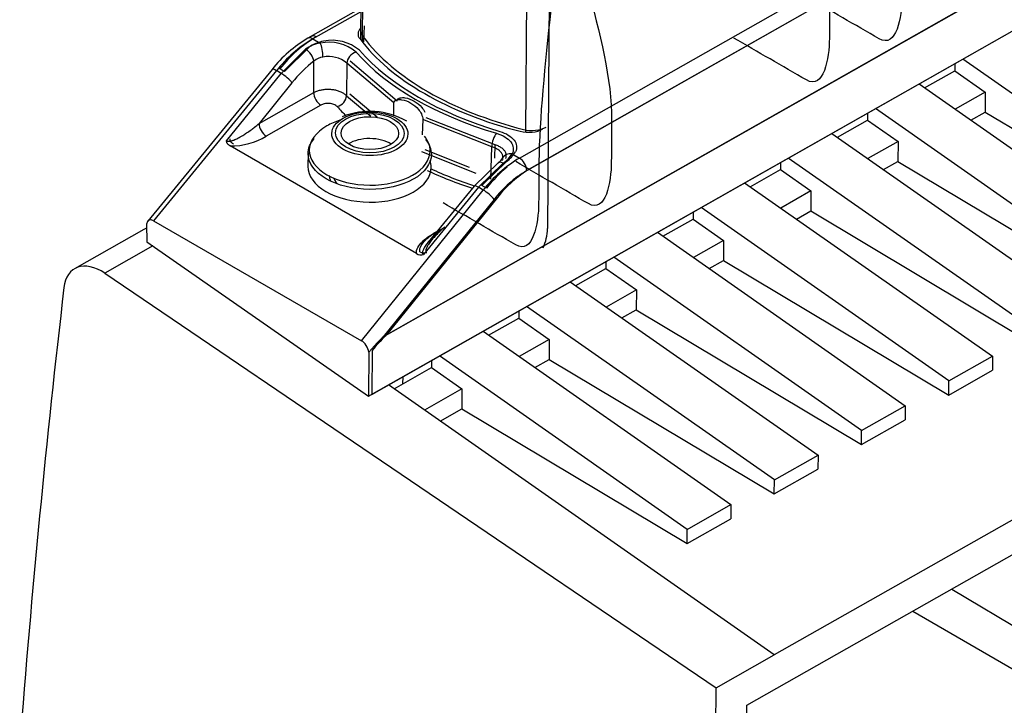
# Model space of a CAD drawing. Units: millimetres. Extents: x 0 to 1189, y -104 to 841.
# Drawn here: x 853 to 862, y 622 to 628 of the extents above; entities that cross this region are included whole.
import ezdxf
from ezdxf.lldxf.tags import DXFTag

# ---------------------------------------------------------------- set-up
doc = ezdxf.new("R2010")
doc.units = ezdxf.units.MM
for name, color, linetype in [('2035151', 7, 'Continuous'), ('2052183', 7, 'Continuous'), ('2065734', 7, 'Continuous'), ('2065748', 7, 'Continuous'), ('2090538', 7, 'Continuous'), ('CORNICE_PASSAGGI', 7, 'Continuous'), ('Default', 7, 'Continuous'), ('FILO_2', 7, 'Continuous'), ('FILO_3', 7, 'Continuous'), ('FILO_4', 7, 'Continuous'), ('FILO_5', 7, 'Continuous'), ('GUARNIZIONE_PASS', 7, 'Continuous')]:
    doc.layers.add(name, color=color, linetype=linetype)
tags = doc.linetypes.add('CENTER2', pattern=[28.575, 19.05, -3.175, 3.175, -3.175]).pattern_tags.tags
tags[10:11] = [DXFTag(74, 4), DXFTag(75, 0), DXFTag(340, '0'), DXFTag(46, 0.0), DXFTag(50, 0.0), DXFTag(44, 0.0), DXFTag(45, 0.0)]
tags[8:9] = [DXFTag(74, 4), DXFTag(75, 0), DXFTag(340, '0'), DXFTag(46, 0.0), DXFTag(50, 0.0), DXFTag(44, 0.0), DXFTag(45, 0.0)]
tags[6:7] = [DXFTag(74, 4), DXFTag(75, 0), DXFTag(340, '0'), DXFTag(46, 0.0), DXFTag(50, 0.0), DXFTag(44, 0.0), DXFTag(45, 0.0)]
tags[4:5] = [DXFTag(74, 4), DXFTag(75, 0), DXFTag(340, '0'), DXFTag(46, 0.0), DXFTag(50, 0.0), DXFTag(44, 0.0), DXFTag(45, 0.0)]

# ---------------------------------------------------------------- blocks, each defined once
blk = doc.blocks.new('SE3')
at = {"layer": '2035151', "color": 7, "linetype": 'Continuous'}
blk.add_line((855.6425, 626.9441), (855.6416, 626.8228), dxfattribs=at)
blk.add_arc((856.1847, 626.6532), 0.6513, 60.38907, 111.85552, dxfattribs=at)
for centre, major_axis in [((856.1838, 627.108), (-0.333, 0.0025)), ((856.1838, 627.114), (0.3015, -0.0023)), ((856.1838, 627.114), (0.252, -0.0019))]:
    blk.add_ellipse(centre, major_axis=major_axis, ratio=0.57229, dxfattribs=at)
for centre, major_axis, start_param, end_param in [((856.1824, 626.9221), (-0.252, 0.0019), 3.869473, 5.555305), ((856.1816, 626.8188), (0.54, -0.0041), 0, 0.197303), ((856.1816, 626.8188), (0.54, -0.0041), 3.141593, 6.283185)]:
    blk.add_ellipse(centre, major_axis=major_axis, ratio=0.57229, start_param=start_param, end_param=end_param, dxfattribs=at)
for points in [[(855.922, 627.2262), (855.8804, 627.213), (855.842, 627.1967), (855.8083, 627.1775)], [(855.8083, 627.1775), (855.7103, 627.1219), (855.6532, 627.0434), (855.6532, 626.964)]]:
    blk.add_open_spline(points, degree=3, dxfattribs=at)
for points, knots in [([(856.6713, 627.0588), (856.7044, 627.0179), (856.7225, 626.9729), (856.7225, 626.847), (856.6643, 626.7669), (856.4643, 626.6535), (856.3238, 626.6209), (856.0411, 626.6223), (855.9006, 626.6563), (855.7007, 626.7718), (855.6425, 626.8525), (855.6425, 626.9792), (855.6612, 627.0248), (855.6956, 627.0661)], [0.3054791, 0.3054791, 0.3054791, 0.3054791, 0.375, 0.375, 0.5, 0.5, 0.625, 0.625, 0.75, 0.75, 0.875, 0.875, 0.9458504, 0.9458504, 0.9458504, 0.9458504]), ([(856.7122, 626.9586), (856.7122, 626.9586), (856.7122, 626.9587), (856.7122, 627.0028), (856.6945, 627.0469), (856.662, 627.087)], [0.62493247, 0.62493247, 0.62493247, 0.62493247, 0.625, 0.625, 0.69450897, 0.69450897, 0.69450897, 0.69450897]), ([(855.6532, 626.964), (855.6532, 626.8847), (855.7103, 626.8056), (855.9063, 626.6924), (856.0441, 626.659), (856.3213, 626.6576), (856.4591, 626.6896), (856.6551, 626.8008), (856.7121, 626.8793), (856.7122, 626.9586)], [0.125, 0.125, 0.125, 0.125, 0.25, 0.25, 0.375, 0.375, 0.5, 0.5, 0.6249325, 0.6249325, 0.6249325, 0.6249325])]:
    blk.add_open_spline(points, degree=3, knots=knots, dxfattribs=at)
at = {"layer": '2052183', "color": 7, "linetype": 'Continuous'}
for p, q in [((870.1618, 628.466), (859.7253, 622.5456)), ((859.4854, 622.1032), (870.397, 628.2931)), ((861.3059, 627.7225), (861.3054, 627.6609)), ((863.5446, 626.243), (861.3748, 627.7616)), ((861.0413, 627.5111), (861.3054, 627.6609)), ((861.3054, 627.6609), (861.5724, 627.474)), ((860.9929, 627.545), (863.1628, 626.0264)), ((861.5724, 627.474), (861.3084, 627.3242)), ((861.5724, 627.474), (861.5711, 627.299)), ((860.5422, 627.2893), (860.5418, 627.2277)), ((862.7809, 625.8098), (860.6111, 627.3284)), ((861.4459, 627.228), (861.5711, 627.299)), ((861.5711, 627.299), (863.5437, 626.1201)), ((860.2777, 627.0779), (860.5418, 627.2277)), ((860.5418, 627.2277), (860.8088, 627.0408)), ((860.2293, 627.1118), (862.3991, 625.5932)), ((860.8088, 627.0408), (860.5447, 626.891)), ((860.8088, 627.0408), (860.8075, 626.8658)), ((859.7786, 626.8561), (859.7781, 626.7945)), ((862.0173, 625.3766), (859.8475, 626.8952)), ((860.6822, 626.7948), (860.8075, 626.8658)), ((860.8075, 626.8658), (862.78, 625.6869)), ((859.514, 626.6447), (859.7781, 626.7945)), ((859.7781, 626.7945), (860.0451, 626.6076)), ((859.4656, 626.6786), (861.6355, 625.16)), ((860.0451, 626.6076), (859.7811, 626.4578)), ((860.0451, 626.6076), (860.0438, 626.4326)), ((859.0149, 626.4229), (859.0145, 626.3613)), ((861.2536, 624.9434), (859.0838, 626.462)), ((859.9186, 626.3616), (860.0438, 626.4326)), ((860.0438, 626.4326), (862.0164, 625.2537)), ((858.7504, 626.2115), (859.0145, 626.3613)), ((859.0145, 626.3613), (859.2815, 626.1744)), ((854.2061, 626.2714), (853.599, 625.927)), ((858.702, 626.2454), (860.8718, 624.7268)), ((859.2815, 626.1744), (859.0174, 626.0246)), ((859.2815, 626.1744), (859.2802, 625.9994)), ((854.2844, 626.1258), (853.8631, 625.8868)), ((860.49, 624.5102), (858.3202, 626.0288)), ((859.155, 625.9284), (859.2802, 625.9994)), ((859.2802, 625.9994), (861.2527, 624.8205)), ((857.9867, 625.7783), (858.2508, 625.9281)), ((858.2513, 625.9897), (858.2508, 625.9281)), ((858.2508, 625.9281), (858.5179, 625.7412)), ((853.8631, 625.8868), (859.2162, 622.2568)), ((857.9383, 625.8122), (860.1082, 624.2936)), ((858.5179, 625.7412), (858.2538, 625.5914)), ((858.5179, 625.7412), (858.5165, 625.5662)), ((859.7263, 624.077), (857.5565, 625.5956)), ((858.3913, 625.4952), (858.5165, 625.5662)), ((858.5165, 625.5662), (860.4891, 624.3873)), ((857.2231, 625.3451), (857.4872, 625.4949)), ((857.4876, 625.5565), (857.4872, 625.4949)), ((857.4872, 625.4949), (857.7542, 625.308)), ((857.1747, 625.379), (859.3445, 623.8604)), ((857.7542, 625.308), (857.4901, 625.1582)), ((857.7542, 625.308), (857.7529, 625.133)), ((858.9627, 623.6438), (856.7929, 625.1624)), ((857.6277, 625.062), (857.7529, 625.133)), ((857.7529, 625.133), (859.7254, 623.9541)), ((861.2536, 624.9434), (861.6355, 625.16)), ((861.6355, 625.16), (861.6345, 625.0371)), ((856.3958, 624.8758), (856.7235, 625.0617)), ((856.724, 625.1233), (856.7235, 625.0617)), ((856.7235, 625.0617), (856.9906, 624.8749)), ((861.2527, 624.8205), (861.6345, 625.0371)), ((859.7253, 622.5456), (856.3474, 624.9097)), ((856.9906, 624.8749), (856.6628, 624.6889)), ((856.9906, 624.8749), (856.9892, 624.6998)), ((861.2527, 624.8205), (861.2536, 624.9434)), ((856.8004, 624.5927), (856.9892, 624.6998)), ((856.9892, 624.6998), (858.9618, 623.5209)), ((860.49, 624.5102), (860.8718, 624.7268)), ((860.8718, 624.7268), (860.8709, 624.6039)), ((860.4891, 624.3873), (860.8709, 624.6039)), ((860.4891, 624.3873), (860.49, 624.5102)), ((859.7263, 624.077), (860.1082, 624.2936)), ((860.1082, 624.2936), (860.1072, 624.1707)), ((859.7254, 623.9541), (860.1072, 624.1707)), ((859.7254, 623.9541), (859.7263, 624.077)), ((858.9627, 623.6438), (859.3445, 623.8604)), ((859.3445, 623.8604), (859.3436, 623.7375)), ((858.9618, 623.5209), (859.3436, 623.7375)), ((858.9618, 623.5209), (858.9627, 623.6438)), ((859.2162, 622.2568), (859.7253, 622.5456)), ((859.1643, 615.3571), (859.2162, 622.2568)), ((859.4358, 615.5111), (859.4854, 622.1032))]:
    blk.add_line(p, q, dxfattribs=at)
for centre, major_axis, ratio, start_param, end_param in [((854.4281, 625.88), (0.222, -0.3914), 0.582367, 3.043513, 3.141593), ((853.8265, 625.5387), (0.228, -0.388), 0.592353, 2.24676, 3.805756), ((942.5659, 564.1432), (-63.2157, 107.5813), 0.592354, 0.664304, 0.705726)]:
    blk.add_ellipse(centre, major_axis=major_axis, ratio=ratio, start_param=start_param, end_param=end_param, dxfattribs=at)
at = {"layer": '2065734', "color": 7, "linetype": 'Continuous'}
for p, q in [((856.117, 629.9286), (856.102, 627.9323)), ((856.1313, 629.8878), (856.1165, 627.9138)), ((857.5486, 627.1221), (857.5632, 629.0611)), ((857.7607, 629.0821), (857.7396, 626.2777)), ((856.4724, 624.9806), (856.471, 624.9185))]:
    blk.add_line(p, q, dxfattribs=at)
blk.add_arc((857.281, 626.2922), 0.4588, 336.49487, 358.18152, dxfattribs=at)
at = {"layer": '2065748', "color": 7, "linetype": 'Continuous'}
for p, q in [((857.4944, 626.8957), (862.645, 629.8174)), ((862.7081, 629.7075), (857.5575, 626.7858)), ((856.3009, 625.331), (863.9647, 629.6785)), ((856.1711, 624.8097), (864.0738, 629.2927)), ((856.1041, 628.2075), (855.6405, 627.9445)), ((856.1039, 628.1774), (855.6855, 627.9401)), ((856.1328, 628.0551), (856.1282, 627.9131)), ((855.6855, 627.9401), (855.7498, 627.9029)), ((855.6212, 627.8481), (855.407, 627.6373)), ((855.6919, 627.4695), (855.6947, 627.7451)), ((855.9824, 627.7266), (855.9794, 627.4421)), ((856.3937, 627.3788), (855.9824, 627.7266)), ((855.3275, 627.6722), (854.2393, 626.3427)), ((855.3659, 627.6611), (854.2903, 626.3472)), ((854.9301, 627.0461), (855.407, 627.6373)), ((855.407, 627.6373), (855.3659, 627.6611)), ((855.502, 627.5554), (855.2141, 627.1985)), ((855.2141, 627.1985), (855.6919, 627.4695)), ((855.9794, 627.4421), (856.1918, 627.2633)), ((856.3942, 627.2642), (856.3937, 627.3788)), ((855.7549, 627.3596), (855.2772, 627.0886)), ((856.6472, 627.2324), (856.6422, 627.1004)), ((857.2514, 626.994), (856.6472, 627.2324)), ((856.5928, 626.0594), (854.961, 627.0015)), ((856.6367, 626.9527), (857.1132, 626.7638)), ((857.2445, 626.7117), (857.2514, 626.9939)), ((857.3059, 626.8545), (857.0967, 626.6507)), ((857.3463, 626.9216), (857.349, 626.8991)), ((857.4301, 626.9328), (857.4944, 626.8957)), ((857.135, 626.6396), (857.3504, 626.8497)), ((856.1114, 625.2958), (857.1762, 626.6159)), ((857.135, 626.6396), (856.6534, 626.0512)), ((857.0967, 626.6508), (856.6934, 626.1581)), ((857.1762, 626.6159), (857.135, 626.6396)), ((857.2712, 626.5339), (856.3009, 625.331)), ((854.2903, 626.3472), (856.1114, 625.2958)), ((854.2287, 626.318), (854.2322, 626.1622)), ((856.7478, 626.2395), (856.7708, 626.2526)), ((854.2322, 626.1622), (856.1711, 624.8097)), ((856.1741, 625.1948), (856.1711, 624.8097))]:
    blk.add_line(p, q, dxfattribs=at)
for centre, radius, start, end in [((856.2257, 626.956), 1.1488, 120.6276, 141.43459), ((856.2843, 626.9315), 1.1729, 120.69963, 141.5378), ((855.8013, 627.604), 0.3033, 99.78382, 126.43129), ((855.8242, 627.5416), 0.369, 49.65697, 101.6444), ((856.3854, 626.8507), 1.13, 127.67947, 141.42337), ((855.7959, 627.625), 0.1571, 98.1947, 130.1144), ((855.8232, 627.541), 0.2445, 49.38923, 101.72823), ((854.9634, 627.6102), 0.6087, 269.77741, 301.0306), ((858.0823, 625.906), 1.1511, 120.71037, 141.92278), ((857.2229, 626.9779), 0.1487, 303.94676, 328.00626), ((857.1775, 627.0954), 0.3004, 305.13887, 327.23292), ((858.0861, 625.896), 1.0349, 120.71096, 141.94419), ((856.6314, 626.1173), 0.0696, 236.3054, 288.38576)]:
    blk.add_arc(centre, radius, start, end, dxfattribs=at)
for centre, major_axis, ratio, start_param, end_param in [((856.2602, 627.9816), (0.1801, -0.0014), 0.572172, 2.639127, 3.554246), ((855.6849, 627.8663), (0.0444, -0.0783), 0.582367, 2.360596, 3.141397), ((855.7492, 627.8291), (-0.0138, 0.0889), 0.224661, 4.098156, 5.655462), ((858.5734, 628.543), (-2.7006, 0.0203), 0.57229, 0.412819, 1.166629), ((855.631, 627.7812), (0.0545, -0.0716), 0.481761, 0.726854, 2.289041), ((856.0625, 627.749), (0.0673, 0.0597), 0.728873, 0.989748, 2.551818), ((858.5734, 628.543), (-2.8181, 0.0212), 0.57229, 0.476047, 1.103401), ((855.3972, 627.6152), (0.0696, -0.057), 0.215678, 2.204627, 3.141593), ((855.4383, 627.5915), (0.0701, -0.0565), 0.220716, 0.639815, 2.203053), ((855.7555, 627.4334), (0.0444, -0.0783), 0.582367, 3.940119, 5.502189), ((855.8992, 627.4197), (-0.0672, -0.0598), 0.728371, 0.988562, 2.550632), ((858.5702, 628.115), (-3.001, 0.0226), 0.57229, 0.477381, 0.531264), ((855.2777, 627.1624), (0.0444, -0.0783), 0.582367, 3.940119, 5.502189), ((857.2923, 627.039), (0.0256, 0.0863), 0.369484, 0.663491, 2.225561), ((857.5721, 627.2242), (0.18, -0.0014), 0.572408, 4.308474, 5.502049), ((857.3603, 626.7828), (0.0543, -0.0718), 0.480112, 2.290219, 3.142711), ((857.4296, 626.859), (0.0808, -0.0397), 0.790591, 1.934493, 3.127534), ((857.4939, 626.8218), (-0.0444, 0.0783), 0.582367, 3.940119, 5.502189), ((858.5702, 628.115), (-3.001, 0.0226), 0.57229, 0.896153, 1.055811), ((856.1519, 626.7432), (-0.3232, 0.0024), 0.57229, 0.012182, 0.270714), ((857.1664, 626.5938), (0.0696, -0.057), 0.215678, 2.204627, 3.141593), ((857.2075, 626.57), (0.0701, -0.0565), 0.220716, 0.639815, 2.203053), ((854.2908, 626.2636), (0.0394, -0.0885), 0.564351, 2.481112, 3.828118), ((856.7483, 626.3133), (-0.0444, 0.0783), 0.582367, -3.922589, -3.784813), ((852.0281, 620.1489), (4.2744, 5.1825), 0.007779, 0.020347, 0.23658), ((856.1122, 625.2121), (0.0396, -0.0887), 0.561713, 1.135366, 2.482372)]:
    blk.add_ellipse(centre, major_axis=major_axis, ratio=ratio, start_param=start_param, end_param=end_param, dxfattribs=at)
for points, knots in [([(855.6919, 627.4695), (855.6962, 627.4718), (855.7048, 627.4764), (855.7193, 627.4822), (855.7346, 627.4873), (855.7508, 627.4915), (855.7676, 627.4948), (855.785, 627.4971), (855.8027, 627.4984), (855.8205, 627.4987), (855.8383, 627.498), (855.856, 627.4963), (855.8733, 627.4937), (855.89, 627.4901), (855.9061, 627.4855), (855.9213, 627.4801), (855.9355, 627.4739), (855.9485, 627.467), (855.9603, 627.4593), (855.9708, 627.451), (855.9765, 627.4451), (855.9794, 627.4421)], [0, 0, 0, 0, 0.052652, 0.105302, 0.15795, 0.210595, 0.263238, 0.315878, 0.368516, 0.421152, 0.473785, 0.526417, 0.579046, 0.631673, 0.684297, 0.73692, 0.78954, 0.842158, 0.894774, 0.947388, 1, 1, 1, 1]), ([(855.8987, 627.3459), (855.8917, 627.3538), (855.8716, 627.3668), (855.8284, 627.3761), (855.7864, 627.3731), (855.7632, 627.3643), (855.7549, 627.3596)], [0, 0, 0, 0, 0.273673, 0.51646, 0.792239, 1, 1, 1, 1]), ([(856.3937, 627.3788), (856.3937, 627.3938), (856.4066, 627.4026), (856.4332, 627.4096), (856.448, 627.4091), (856.4907, 627.4027), (856.5184, 627.3914), (856.5679, 627.3629), (856.5904, 627.3451), (856.6191, 627.3102), (856.6278, 627.2973), (856.642, 627.2665), (856.6477, 627.2471), (856.6472, 627.2324)], [0, 0, 0, 0, 0.125, 0.125, 0.25, 0.25, 0.5, 0.5, 0.75, 0.75, 0.875, 0.875, 1, 1, 1, 1]), ([(854.9301, 627.0461), (854.9316, 627.0454), (854.9347, 627.0439), (854.9405, 627.0428), (854.9472, 627.0425), (854.9548, 627.043), (854.9633, 627.0445), (854.9727, 627.0468), (854.983, 627.0499), (855.0021, 627.0569), (855.032, 627.0709), (855.0689, 627.0918), (855.1074, 627.1166), (855.1418, 627.1408), (855.1783, 627.1686), (855.2009, 627.1874), (855.2141, 627.1985)], [0, 0, 0, 0, 0.017011, 0.034965, 0.05461, 0.076521, 0.101114, 0.128686, 0.159445, 0.193544, 0.305104, 0.448471, 0.572751, 0.721349, 0.836473, 1, 1, 1, 1]), ([(857.2928, 627.1128), (857.3478, 627.0965), (857.3927, 627.069), (857.4422, 627.0041), (857.4468, 626.9667), (857.4301, 626.9328)], [0, 0, 0, 0, 0.499995, 0.499995, 1, 1, 1, 1]), ([(857.3429, 626.8743), (857.3444, 626.8776), (857.3473, 626.8843), (857.3494, 626.8946), (857.3498, 626.9051), (857.3484, 626.9156), (857.345, 626.9262), (857.3397, 626.9365), (857.3324, 626.9466), (857.3232, 626.9563), (857.3122, 626.9654), (857.2994, 626.9739), (857.2849, 626.9816), (857.2689, 626.9884), (857.2573, 626.9921), (857.2514, 626.994)], [0, 0, 0, 0, 0.072519, 0.145771, 0.219755, 0.294474, 0.369926, 0.446112, 0.523033, 0.600689, 0.679079, 0.758206, 0.838068, 0.918666, 1, 1, 1, 1]), ([(856.812, 626.2759), (856.8029, 626.2681), (856.7864, 626.2539), (856.7653, 626.2343), (856.7422, 626.2119), (856.7179, 626.1868), (856.6907, 626.1555), (856.6685, 626.1261), (856.6538, 626.1013), (856.6469, 626.084), (856.6443, 626.0728), (856.6445, 626.0636), (856.6471, 626.056), (856.6514, 626.0528), (856.6534, 626.0512)], [0, 0, 0, 0, 0.114419, 0.207332, 0.278742, 0.427338, 0.551684, 0.695032, 0.80666, 0.859599, 0.904215, 0.94135, 0.972467, 1, 1, 1, 1]), ([(856.5928, 626.0594), (856.5887, 626.0775), (856.5945, 626.096), (856.6131, 626.1299), (856.6258, 626.1456), (856.6695, 626.1896), (856.7063, 626.216), (856.7478, 626.2395)], [0, 0, 0, 0, 0.264713, 0.264713, 0.514622, 0.514622, 1, 1, 1, 1])]:
    blk.add_open_spline(points, degree=3, knots=knots, dxfattribs=at)
blk.add_open_spline([(854.961, 627.0015), (854.9281, 627.021), (854.9301, 627.0461)], degree=2, dxfattribs=at)
at = {"layer": '2090538', "color": 7, "linetype": 'Continuous'}
for p, q in [((861.2793, 623.1209), (863.6212, 621.7212)), ((860.9375, 622.927), (863.4089, 621.4995))]:
    blk.add_line(p, q, dxfattribs=at)
at = {"layer": 'CORNICE_PASSAGGI', "color": 7, "linetype": 'Continuous'}
for p, q in [((862.7373, 629.7241), (857.5867, 626.8023)), ((856.3301, 625.3476), (863.9939, 629.6951)), ((856.2003, 624.8263), (864.103, 629.3093)), ((855.6504, 627.8647), (855.4362, 627.6539)), ((856.4229, 627.3953), (856.0116, 627.7432)), ((855.4362, 627.6539), (855.3951, 627.6777)), ((856.0086, 627.4587), (856.2487, 627.2565)), ((857.2806, 627.0105), (856.6764, 627.249)), ((856.6659, 626.9693), (857.0529, 626.8158)), ((857.2778, 626.8958), (857.2806, 627.0105)), ((857.1643, 626.6562), (857.3797, 626.8663)), ((857.2054, 626.6325), (857.1643, 626.6562)), ((857.3004, 626.5505), (856.3301, 625.3476)), ((856.2033, 625.2114), (856.2003, 624.8263)), ((856.2003, 624.8263), (856.2003, 624.8263))]:
    blk.add_line(p, q, dxfattribs=at)
for centre, radius, start, end in [((856.3135, 626.9481), 1.1729, 120.69963, 141.5378), ((856.255, 626.9726), 1.1488, 120.6276, 122.17143), ((855.8305, 627.6206), 0.3033, 99.78382, 126.43129), ((855.8535, 627.5581), 0.369, 49.65697, 101.6444), ((857.2067, 627.1119), 0.3004, 305.13887, 327.23292), ((858.1115, 625.9225), 1.1511, 129.10709, 141.92278), ((858.1153, 625.9125), 1.0349, 120.71096, 141.94419), ((856.6606, 626.1339), 0.0696, 236.3054, 288.38576)]:
    blk.add_arc(centre, radius, start, end, dxfattribs=at)
for centre, major_axis, ratio, start_param, end_param in [((856.2894, 627.9982), (0.1801, -0.0014), 0.572172, 3.127136, 3.554246), ((855.7141, 627.8828), (0.0444, -0.0783), 0.582367, 2.360596, 3.141397), ((858.6026, 628.5596), (-2.7006, 0.0203), 0.57229, 0.412819, 1.166629), ((858.6026, 628.5596), (-2.8181, 0.0212), 0.57229, 0.476047, 1.103401), ((855.4264, 627.6318), (0.0696, -0.057), 0.215678, -4.078559, -3.916222), ((857.6013, 627.2408), (0.18, -0.0014), 0.572408, 4.308474, 5.502049), ((858.5994, 628.1315), (-3.001, 0.0226), 0.57229, 0.896153, 1.051045), ((856.1812, 626.7597), (-0.3232, 0.0024), 0.57229, 0.207402, 0.496541), ((852.0574, 620.1654), (4.2744, 5.1825), 0.007779, 0.020347, 0.23658)]:
    blk.add_ellipse(centre, major_axis=major_axis, ratio=ratio, start_param=start_param, end_param=end_param, dxfattribs=at)
for points, knots in [([(856.4229, 627.3953), (856.4229, 627.4104), (856.4358, 627.4191), (856.4624, 627.4261), (856.4772, 627.4257), (856.52, 627.4192), (856.5477, 627.408), (856.5971, 627.3794), (856.6197, 627.3617), (856.6484, 627.3268), (856.657, 627.3139), (856.6643, 627.2981), (856.6645, 627.2977), (856.6647, 627.2973)], [0, 0, 0, 0, 0.125, 0.125, 0.25, 0.25, 0.5, 0.5, 0.75, 0.75, 0.875, 0.875, 0.878277, 0.878277, 0.878277, 0.878277]), ([(857.3221, 627.1294), (857.377, 627.113), (857.4219, 627.0856), (857.4714, 627.0207), (857.476, 626.9833), (857.4594, 626.9493)], [0, 0, 0, 0, 0.499995, 0.499995, 1, 1, 1, 1]), ([(857.3722, 626.8909), (857.3736, 626.8942), (857.3765, 626.9009), (857.3786, 626.9112), (857.3791, 626.9217), (857.3776, 626.9322), (857.3742, 626.9427), (857.3689, 626.9531), (857.3616, 626.9632), (857.3524, 626.9728), (857.3414, 626.982), (857.3286, 626.9904), (857.3141, 626.9981), (857.2982, 627.005), (857.2865, 627.0087), (857.2806, 627.0105)], [0, 0, 0, 0, 0.072519, 0.145771, 0.219755, 0.294474, 0.369926, 0.446112, 0.523033, 0.600689, 0.679079, 0.758206, 0.838068, 0.918666, 1, 1, 1, 1]), ([(856.622, 626.0759), (856.618, 626.0941), (856.6237, 626.1126), (856.6423, 626.1464), (856.6551, 626.1622), (856.6988, 626.2062), (856.7355, 626.2326), (856.777, 626.2561)], [0, 0, 0, 0, 0.264713, 0.264713, 0.514622, 0.514622, 1, 1, 1, 1]), ([(856.8412, 626.2925), (856.8321, 626.2847), (856.8157, 626.2705), (856.7945, 626.2508), (856.7714, 626.2285), (856.7471, 626.2033), (856.7199, 626.172), (856.6978, 626.1426), (856.6831, 626.1178), (856.6761, 626.1006), (856.6735, 626.0894), (856.6737, 626.0801), (856.6763, 626.0726), (856.6806, 626.0693), (856.6826, 626.0678)], [0, 0, 0, 0, 0.114419, 0.207332, 0.278742, 0.427338, 0.551684, 0.695032, 0.80666, 0.859599, 0.904215, 0.94135, 0.972467, 1, 1, 1, 1])]:
    blk.add_open_spline(points, degree=3, knots=knots, dxfattribs=at)
blk.add_open_spline([(854.9903, 627.018), (854.9574, 627.0376), (854.9594, 627.0627)], degree=2, dxfattribs=at)
at = {"layer": 'FILO_2', "color": 7, "linetype": 'CENTER2'}
blk.add_open_spline([(860.4803, 631.021), (860.4744, 630.2375), (860.2158, 629.069), (860.21, 628.3071), (860.2091, 628.1866), (860.2082, 628.0661), (860.2073, 627.9455), (860.206, 627.7684), (860.1592, 627.4915), (860.0064, 627.5797), (859.7943, 627.7022), (859.5821, 627.8247), (859.37, 627.9471)], degree=3, knots=[0, 0, 0, 0, 0.125, 0.125, 0.125, 0.25, 0.25, 0.25, 0.5, 0.5, 0.5, 1, 1, 1, 1], dxfattribs=at)
at = {"layer": 'FILO_3', "color": 7, "linetype": 'CENTER2'}
blk.add_open_spline([(860.4803, 631.021), (860.4754, 630.3605), (860.8518, 629.385), (860.8464, 628.6681), (860.8455, 628.5476), (860.8446, 628.4271), (860.8437, 628.3065), (860.8424, 628.1293), (860.7955, 627.8525), (860.6428, 627.9407), (860.4306, 628.0632), (860.2185, 628.1857), (860.0064, 628.3081)], degree=3, knots=[0, 0, 0, 0, 0.125, 0.125, 0.125, 0.25, 0.25, 0.25, 0.5, 0.5, 0.5, 1, 1, 1, 1], dxfattribs=at)
at = {"layer": 'FILO_4', "color": 7, "linetype": 'CENTER2'}
blk.add_open_spline([(857.8712, 629.5409), (857.8654, 628.7697), (857.6702, 627.617), (857.6646, 626.8632), (857.6637, 626.7426), (857.6627, 626.6221), (857.6618, 626.5015), (857.6605, 626.3244), (857.6137, 626.0475), (857.4609, 626.1357), (857.2488, 626.2582), (857.0367, 626.3807), (856.8245, 626.5032)], degree=3, knots=[0, 0, 0, 0, 0.125, 0.125, 0.125, 0.25, 0.25, 0.25, 0.5, 0.5, 0.5, 1, 1, 1, 1], dxfattribs=at)
at = {"layer": 'FILO_5', "color": 7, "linetype": 'CENTER2'}
blk.add_open_spline([(857.8712, 629.5409), (857.8662, 628.8804), (858.3063, 627.941), (858.3009, 627.2242), (858.3, 627.1036), (858.2991, 626.9831), (858.2982, 626.8625), (858.2969, 626.6854), (858.2501, 626.4085), (858.0973, 626.4967), (857.8852, 626.6192), (857.673, 626.7417), (857.4609, 626.8642)], degree=3, knots=[0, 0, 0, 0, 0.125, 0.125, 0.125, 0.25, 0.25, 0.25, 0.5, 0.5, 0.5, 1, 1, 1, 1], dxfattribs=at)
at = {"layer": 'GUARNIZIONE_PASS', "color": 7, "linetype": 'Continuous'}
for p, q in [((856.117, 629.9286), (856.102, 627.9323)), ((856.1313, 629.8878), (856.1165, 627.9138)), ((857.5486, 627.1221), (857.5632, 629.0611)), ((857.7607, 629.0821), (857.7396, 626.2777)), ((856.4724, 624.9806), (856.471, 624.9185))]:
    blk.add_line(p, q, dxfattribs=at)
blk.add_arc((857.281, 626.2922), 0.4588, 336.49487, 358.18152, dxfattribs=at)

msp = doc.modelspace()

# ---------------------------------------------------------------- block references
at = {"layer": 'Default'}
msp.add_blockref('SE3', (0, 0), dxfattribs=at)

doc.saveas('drawing.dxf')
